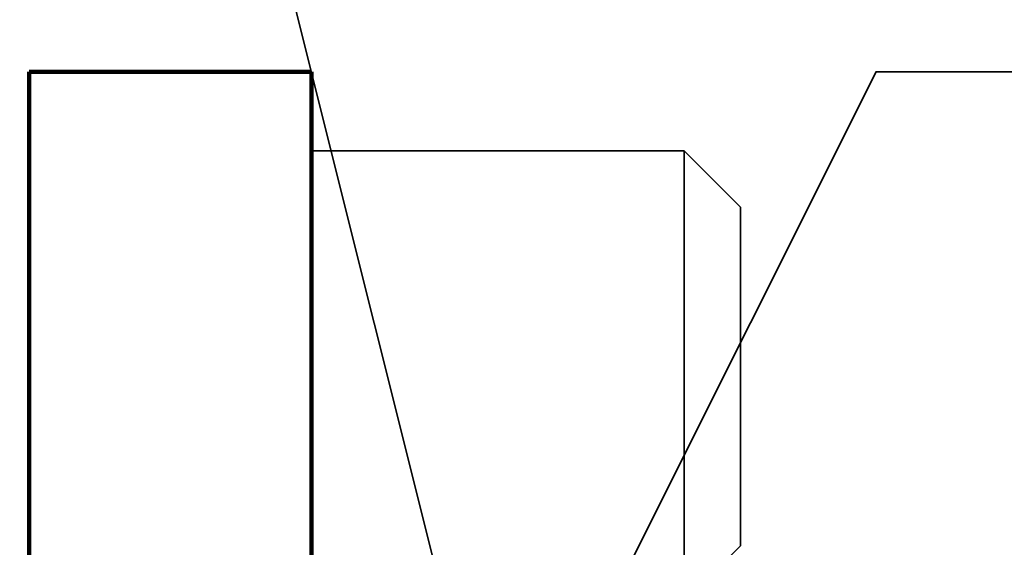
# Model space of a CAD drawing. Extents: x 0 to 420, y 0 to 297.
# Drawn here: x 176 to 179, y 203 to 205 of the extents above; entities that cross this region are included whole.
import ezdxf
from ezdxf.enums import TextEntityAlignment as Align

# ---------------------------------------------------------------- set-up
doc = ezdxf.new("R2010")
doc.units = 0
doc.layers.get('0').update_dxf_attribs({"lineweight": 13})
doc.styles.get("Standard").update_dxf_attribs({"font": 'isocp.shx'})
doc.dimstyles.get("Standard").update_dxf_attribs({"dimtxt": 2.5, "dimasz": 2.5, "dimexe": 1.25, "dimexo": 0.625, "dimtad": 1, "dimcen": 2.5, "dimadec": 0, "dimazin": 0, "dimtfac": 1, "dimtmove": 0, "dimatfit": 0, "dimfxl": 1, "dimarcsym": 0})

# ---------------------------------------------------------------- blocks, each defined once
blk = doc.blocks.new('*D174')
at = {"color": 230, "lineweight": 13, "ltscale": 0.148957}
blk.add_line((220.18633, 216.264554), (220.18633, 210.306262), dxfattribs=at)
at = {"color": 230, "lineweight": 13, "ltscale": 0.156871}
blk.add_line((220.18633, 209.838954), (220.18633, 203.564124), dxfattribs=at)
at = {"color": 230, "lineweight": 13}
for p, q in [((164.387787, 207.625369), (164.387787, 159.522766)), ((220.18633, 196.680183), (220.18633, 159.522766)), ((164.387787, 161.522768), (220.18633, 161.522768))]:
    blk.add_line(p, q, dxfattribs=at)
at = {"color": 230, "lineweight": 13, "ltscale": 0.118295}
blk.add_line((220.18633, 202.683009), (220.18633, 197.951209), dxfattribs=at)
at = {"color": 230, "lineweight": 13, "ltscale": 0.007599}
blk.add_line((220.18633, 197.370959), (220.18633, 197.067016), dxfattribs=at)
at = {"color": 230, "lineweight": 13}
for points in [[(166.319637, 162.040402), (164.387787, 161.522768), (166.319637, 161.005128)], [(218.254478, 161.005128), (220.18633, 161.522768), (218.254478, 162.040402)]]:
    blk.add_lwpolyline(points, dxfattribs=at)
for s, p, p2 in [('186', (189.284752, 162.522766), (195.289364, 162.522766)), ('"', (195.623465, 158.522768), (197.090131, 158.522768)), ('7.32', (187.483983, 158.522768), (195.623465, 158.522768))]:
    blk.add_text(s, height=2, dxfattribs=at).set_placement(p, p2, align=Align.FIT)
blk = doc.blocks.new('*D179')
at = {"color": 34, "lineweight": 13}
for p, q in [((164.387787, 205.625369), (164.387787, 165.265613)), ((211.187785, 190.971664), (211.187785, 165.265613)), ((164.387787, 167.26561), (211.187785, 167.26561))]:
    blk.add_line(p, q, dxfattribs=at)
for points in [[(166.319637, 167.783249), (164.387787, 167.26561), (166.319637, 166.747975)], [(209.255934, 166.747975), (211.187785, 167.26561), (209.255934, 167.783249)]]:
    blk.add_lwpolyline(points, dxfattribs=at)
blk.add_text('A', height=3.5, dxfattribs=at).set_placement((203.591209, 169.265611), (206.627232, 169.265611), align=Align.FIT)
blk = doc.blocks.new('BLOCK121')
at = {"color": 7, "lineweight": 35, "ltscale": 0.180007}
blk.add_line((-111.6494, -57.2997), (-111.6494, -64.5), dxfattribs=at)
at = {"color": 7, "lineweight": 35, "ltscale": 0.0625}
blk.add_line((-111.6494, -57.2997), (-109.1494, -57.2997), dxfattribs=at)
at = {"color": 7, "lineweight": 35, "ltscale": 0.217507}
for p, q in [((-111.6494, -57.2997), (-111.6494, -66)), ((-109.1494, -57.2997), (-109.1494, -66))]:
    blk.add_line(p, q, dxfattribs=at)
at = {"color": 7, "lineweight": 35, "ltscale": 0.0825}
blk.add_line((-109.1494, -58), (-105.8494, -58), dxfattribs=at)
at = {"color": 7, "lineweight": 35, "ltscale": 0.073971}
blk.add_line((-105.8494, -60.9589), (-105.8494, -58), dxfattribs=at)
at = {"color": 7, "lineweight": 35, "ltscale": 0.017678}
for p, q in [((-105.3494, -58.5), (-105.8494, -58)), ((-105.3494, -61.5), (-105.8494, -62))]:
    blk.add_line(p, q, dxfattribs=at)
at = {"color": 7, "lineweight": 35, "ltscale": 0.055478}
blk.add_line((-105.3494, -60.7191), (-105.3494, -58.5), dxfattribs=at)
at = {"color": 7, "lineweight": 35, "ltscale": 0.019522}
blk.add_line((-105.3494, -61.5), (-105.3494, -60.7191), dxfattribs=at)
at = {"color": 7, "lineweight": 35, "ltscale": 0.026029}
blk.add_line((-105.8494, -62), (-105.8494, -60.9589), dxfattribs=at)
at = {"color": 7, "lineweight": 35}
blk.add_lwpolyline([(-90.0435, -57.2997), (-104.1494, -57.2997), (-107.4828, -63.9664), (-110.8161, -50.633), (-114.1494, -57.2997)], dxfattribs=at)
blk = doc.blocks.new('BLOCK137')
at = {"color": 7, "lineweight": 140, "ltscale": 0.0625}
for p, q in [((-109.149437, -57.299702), (-111.649437, -57.299702)), ((-111.649437, -66), (-109.149437, -66))]:
    blk.add_line(p, q, dxfattribs=at)
at = {"color": 7, "lineweight": 140, "ltscale": 0.217507}
for p, q in [((-111.649437, -57.299702), (-111.649437, -66)), ((-109.149437, -66), (-109.149437, -57.299702))]:
    blk.add_line(p, q, dxfattribs=at)

msp = doc.modelspace()

# ---------------------------------------------------------------- block references
at = {"lineweight": 0, "xscale": 0.3, "yscale": 0.3, "zscale": 0.3}
for name in ['BLOCK121', 'BLOCK137']:
    msp.add_blockref(name, (209.582616, 221.800369), dxfattribs=at)

# ---------------------------------------------------------------- dimensions: what is measured, and where the dimension line sits
at = {"color": 0, "lineweight": 0}
dim = msp.add_linear_dim(base=(164.387785, 161.522766), p1=(220.18633, 216.264553), p2=(164.387785, 207.625369), angle=179.999046, dimstyle='STANDARD', override={"dimlfac": 3.333333}, dxfattribs=at)
dim.commit()
dim.dimension.update_dxf_attribs({"geometry": '*D174', "text_midpoint": (192.287058, 161.522766), "dimtype": 160, "oblique_angle": 89.999523})
dim = msp.add_linear_dim(base=(164.387785, 167.265611), p1=(211.187785, 192.971663), p2=(164.387785, 207.625369), angle=179.999046, text='A', dimstyle='STANDARD', override={"dimlfac": 3.333333}, dxfattribs=at)
dim.commit()
dim.dimension.update_dxf_attribs({"geometry": '*D179', "text_midpoint": (205.109221, 167.265611), "dimtype": 160, "oblique_angle": 89.999523})

doc.saveas('drawing.dxf')
